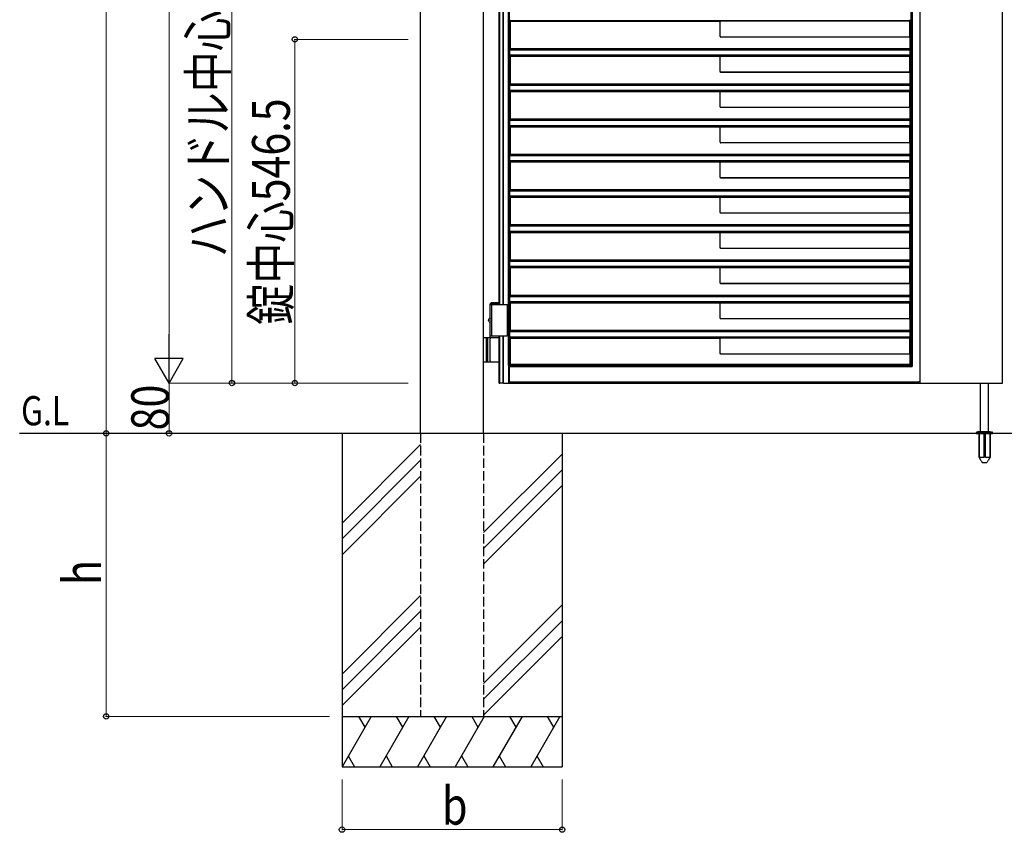
# Model space of a CAD drawing. Units: millimetres. Extents: x 0 to 8410, y 0 to 5940.
# Drawn here: x 2635 to 4200, y 2208 to 3500 of the extents above; entities that cross this region are included whole.
import ezdxf

# ---------------------------------------------------------------- set-up
doc = ezdxf.new("R2010")
doc.units = ezdxf.units.MM
doc.linetypes.add('YHIDDEN_1', pattern=[4, 3, -1])
for name, color, linetype, lineweight in [('USER1', 3, 'Continuous', 13), ('YKK_A1', 4, 'Continuous', 30), ('YKK_D', 6, 'Continuous', 13)]:
    doc.layers.add(name, color=color, linetype=linetype, lineweight=lineweight)
doc.styles.add('text-b', font='extslim2.shx', dxfattribs={"width": 0.8, "bigfont": 'extfont2.shx'})

msp = doc.modelspace()

# ---------------------------------------------------------------- linework, layer by layer
at = {"layer": 'YKK_A1', "ltscale": 0.1}
for p, q in [((3272, 2842.3), (3272, 4538.8)), ((3372, 2842.3), (3372, 4538.8)), ((3384.5, 3050.3), (3382.5, 3048.3)), ((3382.5, 3025.8), (3382.5, 3048.3)), ((3382.5, 3048.3), (3397, 3048.3)), ((3382.5, 3047.3), (3409.5, 3047.3)), ((3384.5, 3050.3), (3397, 3050.3)), ((3382.5, 2997.3), (3382.5, 3018.8)), ((3382.5, 2994.3), (3382.5, 3008.3)), ((3397, 2994.3), (3372, 2994.3)), ((3382.5, 2997.3), (3409.5, 2997.3)), ((3382.5, 2957.8), (3382.5, 2992.8)), ((3372, 2956.3), (3397, 2956.3)), ((4162, 2845.3), (4162, 2922.3)), ((4175, 2845.3), (4175, 2922.3)), ((4155.5, 2842.3), (4181.5, 2842.3)), ((4155.8, 2843.9), (4181.2, 2843.9)), ((4159.5, 2845.3), (4156.2, 2844.1)), ((4159.5, 2845.3), (4177.5, 2845.3))]:
    msp.add_line(p, q, dxfattribs=at)
at = {"layer": 'YKK_A1'}
for p, q in [((3411.6, 2951), (3411.6, 4506.3)), ((3413.2, 2951.1), (3413.2, 4506.3)), ((3397, 3047.3), (3397, 4307.3)), ((3398.1, 3047.3), (3398.1, 4307.3)), ((3403, 3047.3), (3403, 4307.3)), ((3403.7, 3047.3), (3403.7, 4307.3)), ((4051.4, 4180.8), (4051.4, 2950.8)), ((4053.5, 4178.7), (4053.5, 2948.7)), ((4066.3, 2922.3), (4066.3, 4166.5)), ((4197, 2922.3), (4197, 4166.5)), ((3414.1, 3498), (3414.1, 3498.6)), ((3414.1, 3498), (3415, 3497.3)), ((4050.4, 3498), (3414.1, 3498)), ((3415, 3454.3), (3415, 3497.3)), ((3748, 3497.3), (3415, 3497.3)), ((3748, 3497.3), (3748.2, 3497.5)), ((3748, 3473.5), (3748, 3497.3)), ((4050, 3497.5), (3748.2, 3497.5)), ((3748.2, 3473.8), (3748.2, 3497.5)), ((4050.4, 3498), (4050, 3497.5)), ((4050, 3472.5), (4050, 3497.5)), ((4050.4, 3498), (4050.4, 3498.6)), ((3748.2, 3473.2), (3748.9, 3472.5)), ((3749.1, 3472.7), (3748.4, 3473.4)), ((4049.8, 3472.3), (3749.2, 3472.3)), ((4050, 3472.5), (3749.5, 3472.5)), ((4050, 3472.5), (4049.8, 3472.3)), ((4049.8, 3472.3), (4049.8, 3454.3)), ((3413.9, 3444.1), (3413.9, 3451.6)), ((3413.9, 3451.6), (3413.9, 3451.6)), ((4050.6, 3451.6), (3413.9, 3451.6)), ((3413.9, 3444.1), (3413.9, 3444.1)), ((3413.9, 3444.1), (4050.6, 3444.1)), ((3415, 3454.3), (3414.1, 3453.7)), ((3414.1, 3453.1), (3414.1, 3453.7)), ((3414.1, 3453.7), (4050.4, 3453.7)), ((3415, 3454.3), (4049.8, 3454.3)), ((4049.8, 3454.3), (4050.4, 3453.7)), ((4050.4, 3453.1), (4050.4, 3453.7)), ((4050.6, 3451.6), (4050.6, 3451.6)), ((4050.6, 3444.1), (4050.6, 3451.6)), ((4050.6, 3444.1), (4050.6, 3444.1)), ((3414.1, 3442), (3414.1, 3442.6)), ((3414.1, 3442), (3415, 3441.3)), ((4050.4, 3442), (3414.1, 3442)), ((3415, 3398.3), (3415, 3441.3)), ((3748, 3441.3), (3415, 3441.3)), ((3748, 3441.3), (3748.2, 3441.5)), ((3748, 3417.5), (3748, 3441.3)), ((4050, 3441.5), (3748.2, 3441.5)), ((3748.2, 3417.8), (3748.2, 3441.5)), ((4050.4, 3442), (4050, 3441.5)), ((4050, 3416.5), (4050, 3441.5)), ((4050.4, 3442), (4050.4, 3442.6)), ((3748.2, 3417.2), (3748.9, 3416.5)), ((3749.1, 3416.7), (3748.4, 3417.4)), ((4049.8, 3416.3), (3749.2, 3416.3)), ((4050, 3416.5), (3749.5, 3416.5)), ((4050, 3416.5), (4049.8, 3416.3)), ((4049.8, 3416.3), (4049.8, 3398.3)), ((3415, 3398.3), (3414.1, 3397.7)), ((3414.1, 3397.1), (3414.1, 3397.7)), ((3414.1, 3397.7), (4050.4, 3397.7)), ((3415, 3398.3), (4049.8, 3398.3)), ((4049.8, 3398.3), (4050.4, 3397.7)), ((4050.4, 3397.1), (4050.4, 3397.7)), ((3413.9, 3388.1), (3413.9, 3395.6)), ((3413.9, 3395.6), (3413.9, 3395.6)), ((4050.6, 3395.6), (3413.9, 3395.6)), ((3413.9, 3388.1), (3413.9, 3388.1)), ((3413.9, 3388.1), (4050.6, 3388.1)), ((3414.1, 3386), (3414.1, 3386.6)), ((3414.1, 3386), (3415, 3385.3)), ((4050.4, 3386), (3414.1, 3386)), ((3415, 3342.3), (3415, 3385.3)), ((3748, 3385.3), (3415, 3385.3)), ((3748, 3385.3), (3748.2, 3385.5)), ((3748, 3361.5), (3748, 3385.3)), ((4050, 3385.5), (3748.2, 3385.5)), ((3748.2, 3361.8), (3748.2, 3385.5)), ((4050.4, 3386), (4050, 3385.5)), ((4050, 3360.5), (4050, 3385.5)), ((4050.4, 3386), (4050.4, 3386.6)), ((4050.6, 3395.6), (4050.6, 3395.6)), ((4050.6, 3388.1), (4050.6, 3395.6)), ((4050.6, 3388.1), (4050.6, 3388.1)), ((3748.9, 3360.5), (3748.2, 3361.2)), ((3749.1, 3360.7), (3748.4, 3361.4)), ((4049.8, 3360.3), (3749.2, 3360.3)), ((4050, 3360.5), (3749.5, 3360.5)), ((4050, 3360.5), (4049.8, 3360.3)), ((4049.8, 3360.3), (4049.8, 3342.3)), ((3413.9, 3332.1), (3413.9, 3339.6)), ((3413.9, 3339.6), (3413.9, 3339.6)), ((4050.6, 3339.6), (3413.9, 3339.6)), ((3415, 3342.3), (3414.1, 3341.7)), ((3414.1, 3341.1), (3414.1, 3341.7)), ((3414.1, 3341.7), (4050.4, 3341.7)), ((3415, 3342.3), (4049.8, 3342.3)), ((4049.8, 3342.3), (4050.4, 3341.7)), ((4050.4, 3341.1), (4050.4, 3341.7)), ((4050.6, 3339.6), (4050.6, 3339.6)), ((4050.6, 3332.1), (4050.6, 3339.6)), ((3413.9, 3332.1), (3413.9, 3332.1)), ((3413.9, 3332.1), (4050.6, 3332.1)), ((3414.1, 3330), (3414.1, 3330.6)), ((3414.1, 3330), (3415, 3329.3)), ((4050.4, 3330), (3414.1, 3330)), ((3415, 3286.3), (3415, 3329.3)), ((3748, 3329.3), (3415, 3329.3)), ((3748.2, 3329.5), (3748, 3329.3)), ((3748, 3305.3), (3748, 3329.3)), ((3748.2, 3329.5), (4050, 3329.5)), ((3748.2, 3305.6), (3748.2, 3329.5)), ((4050.4, 3330), (4050, 3329.5)), ((4050, 3304.5), (4050, 3329.5)), ((4050.4, 3330), (4050.4, 3330.6)), ((4050.6, 3332.1), (4050.6, 3332.1)), ((3748.2, 3305.6), (3748, 3305.3)), ((3748, 3305.3), (3748, 3305.3)), ((3748, 3305.3), (3749, 3304.3)), ((3749.2, 3304.5), (3748.2, 3305.6)), ((3749, 3304.3), (3749.2, 3304.5)), ((3749, 3304.3), (3749, 3304.3)), ((4049.8, 3304.3), (3749, 3304.3)), ((4050, 3304.5), (3749.2, 3304.5)), ((4050, 3304.5), (4049.8, 3304.3)), ((4049.8, 3304.3), (4049.8, 3286.3)), ((3413.9, 3276.1), (3413.9, 3283.6)), ((3413.9, 3283.6), (3413.9, 3283.6)), ((4050.6, 3283.6), (3413.9, 3283.6)), ((3413.9, 3276.1), (3413.9, 3276.1)), ((3413.9, 3276.1), (4050.6, 3276.1)), ((3415, 3286.3), (3414.1, 3285.7)), ((3414.1, 3285.1), (3414.1, 3285.7)), ((3414.1, 3285.7), (4050.4, 3285.7)), ((3414.1, 3274), (3414.1, 3274.6)), ((3414.1, 3274), (3415, 3273.3)), ((4050.4, 3274), (3414.1, 3274)), ((3415, 3286.3), (4049.8, 3286.3)), ((3415, 3230.3), (3415, 3273.3)), ((3748, 3273.3), (3415, 3273.3)), ((3748, 3273.3), (3748.2, 3273.5)), ((3748, 3249.5), (3748, 3273.3)), ((4050, 3273.5), (3748.2, 3273.5)), ((3748.2, 3249.8), (3748.2, 3273.5)), ((4049.8, 3286.3), (4050.4, 3285.7)), ((4050.4, 3274), (4050, 3273.5)), ((4050, 3248.5), (4050, 3273.5)), ((4050.4, 3285.1), (4050.4, 3285.7)), ((4050.4, 3274), (4050.4, 3274.6)), ((4050.6, 3283.6), (4050.6, 3283.6)), ((4050.6, 3276.1), (4050.6, 3283.6)), ((4050.6, 3276.1), (4050.6, 3276.1)), ((3748.9, 3248.5), (3748.2, 3249.2)), ((3749.1, 3248.7), (3748.4, 3249.4)), ((4049.8, 3248.3), (3749.2, 3248.3)), ((4050, 3248.5), (3749.5, 3248.5)), ((4050, 3248.5), (4049.8, 3248.3)), ((4049.8, 3248.3), (4049.8, 3230.3)), ((3413.9, 3220.1), (3413.9, 3227.6)), ((3413.9, 3227.6), (3413.9, 3227.6)), ((4050.6, 3227.6), (3413.9, 3227.6)), ((3415, 3230.3), (3414.1, 3229.7)), ((3414.1, 3229.1), (3414.1, 3229.7)), ((3414.1, 3229.7), (4050.4, 3229.7)), ((3415, 3230.3), (4049.8, 3230.3)), ((4049.8, 3230.3), (4050.4, 3229.7)), ((4050.4, 3229.1), (4050.4, 3229.7)), ((4050.6, 3227.6), (4050.6, 3227.6)), ((4050.6, 3220.1), (4050.6, 3227.6)), ((3413.9, 3220.1), (3413.9, 3220.1)), ((3413.9, 3220.1), (4050.6, 3220.1)), ((3414.1, 3218), (3414.1, 3218.6)), ((3414.1, 3218), (3415, 3217.3)), ((4050.4, 3218), (3414.1, 3218)), ((3415, 3174.3), (3415, 3217.3)), ((3748, 3217.3), (3415, 3217.3)), ((3748, 3217.3), (3748.2, 3217.5)), ((3748, 3193.5), (3748, 3217.3)), ((4050, 3217.5), (3748.2, 3217.5)), ((3748.2, 3193.8), (3748.2, 3217.5)), ((4050.4, 3218), (4050, 3217.5)), ((4050, 3192.5), (4050, 3217.5)), ((4050.4, 3218), (4050.4, 3218.6)), ((4050.6, 3220.1), (4050.6, 3220.1)), ((3748.9, 3192.5), (3748.2, 3193.2)), ((3749.1, 3192.7), (3748.4, 3193.4)), ((4049.8, 3192.3), (3749.2, 3192.3)), ((4050, 3192.5), (3749.5, 3192.5)), ((4050, 3192.5), (4049.8, 3192.3)), ((4049.8, 3192.3), (4049.8, 3174.3)), ((3413.9, 3164.1), (3413.9, 3171.6)), ((3413.9, 3171.6), (3413.9, 3171.6)), ((4050.6, 3171.6), (3413.9, 3171.6)), ((3413.9, 3164.1), (3413.9, 3164.1)), ((3413.9, 3164.1), (4050.6, 3164.1)), ((3415, 3174.3), (3414.1, 3173.7)), ((3414.1, 3173.1), (3414.1, 3173.7)), ((3414.1, 3173.7), (4050.4, 3173.7)), ((3414.1, 3162), (3414.1, 3162.6)), ((3415, 3174.3), (4049.8, 3174.3)), ((4049.8, 3174.3), (4050.4, 3173.7)), ((4050.4, 3173.1), (4050.4, 3173.7)), ((4050.4, 3162), (4050.4, 3162.6)), ((4050.6, 3171.6), (4050.6, 3171.6)), ((4050.6, 3164.1), (4050.6, 3171.6)), ((4050.6, 3164.1), (4050.6, 3164.1)), ((3414.1, 3162), (3415, 3161.3)), ((4050.4, 3162), (3414.1, 3162)), ((3415, 3118.3), (3415, 3161.3)), ((3748, 3161.3), (3415, 3161.3)), ((3748.2, 3161.5), (3748, 3161.3)), ((3748, 3137.5), (3748, 3161.3)), ((3748.2, 3161.5), (4050, 3161.5)), ((3748.2, 3137.8), (3748.2, 3161.5)), ((4050.4, 3162), (4050, 3161.5)), ((4050, 3136.5), (4050, 3161.5)), ((3748.9, 3136.5), (3748.2, 3137.2)), ((3749.1, 3136.7), (3748.4, 3137.4)), ((4049.8, 3136.3), (3749.2, 3136.3)), ((4050, 3136.5), (3749.5, 3136.5)), ((4050, 3136.5), (4049.8, 3136.3)), ((4049.8, 3136.3), (4049.8, 3118.3)), ((3413.9, 3108.1), (3413.9, 3115.6)), ((3413.9, 3115.6), (3413.9, 3115.6)), ((4050.6, 3115.6), (3413.9, 3115.6)), ((3415, 3118.3), (3414.1, 3117.7)), ((3414.1, 3117.1), (3414.1, 3117.7)), ((3414.1, 3117.7), (4050.4, 3117.7)), ((3415, 3118.3), (4049.8, 3118.3)), ((4049.8, 3118.3), (4050.4, 3117.7)), ((4050.4, 3117.1), (4050.4, 3117.7)), ((4050.6, 3115.6), (4050.6, 3115.6)), ((4050.6, 3108.1), (4050.6, 3115.6)), ((3413.9, 3108.1), (3413.9, 3108.1)), ((3413.9, 3108.1), (4050.6, 3108.1)), ((3414.1, 3106), (3414.1, 3106.6)), ((3414.1, 3106), (3415, 3105.3)), ((4050.4, 3106), (3414.1, 3106)), ((3415, 3062.3), (3415, 3105.3)), ((3748, 3105.3), (3415, 3105.3)), ((3748, 3105.3), (3748.2, 3105.5)), ((3748, 3081.5), (3748, 3105.3)), ((4050, 3105.5), (3748.2, 3105.5)), ((3748.2, 3081.8), (3748.2, 3105.5)), ((4050.4, 3106), (4050, 3105.5)), ((4050, 3080.5), (4050, 3105.5)), ((4050.4, 3106), (4050.4, 3106.6)), ((4050.6, 3108.1), (4050.6, 3108.1)), ((3748.2, 3081.2), (3748.9, 3080.5)), ((3749.1, 3080.7), (3748.4, 3081.4)), ((4049.8, 3080.3), (3749.2, 3080.3)), ((4050, 3080.5), (3749.5, 3080.5)), ((4050, 3080.5), (4049.8, 3080.3)), ((4049.8, 3080.3), (4049.8, 3062.3)), ((3413.9, 3052.1), (3413.9, 3059.6)), ((3413.9, 3059.6), (3413.9, 3059.6)), ((4050.6, 3059.6), (3413.9, 3059.6)), ((3415, 3062.3), (3414.1, 3061.7)), ((3414.1, 3061.1), (3414.1, 3061.7)), ((3414.1, 3061.7), (4050.4, 3061.7)), ((3415, 3062.3), (4049.8, 3062.3)), ((4049.8, 3062.3), (4050.4, 3061.7)), ((4050.4, 3061.1), (4050.4, 3061.7)), ((4050.6, 3059.6), (4050.6, 3059.6)), ((4050.6, 3052.1), (4050.6, 3059.6)), ((3384.5, 3047.3), (3384.5, 2997.3)), ((3409.5, 3047.3), (3409.5, 2997.3)), ((3413.9, 3052.1), (3413.9, 3052.1)), ((3413.9, 3052.1), (4050.6, 3052.1)), ((3414.1, 3050), (3414.1, 3050.6)), ((3414.1, 3050), (3415, 3049.3)), ((4050.4, 3050), (3414.1, 3050)), ((3415, 3006.3), (3415, 3049.3)), ((3748, 3049.3), (3415, 3049.3)), ((3748, 3049.3), (3748.2, 3049.5)), ((3748, 3025.5), (3748, 3049.3)), ((4050, 3049.5), (3748.2, 3049.5)), ((3748.2, 3025.8), (3748.2, 3049.5)), ((4050.4, 3050), (4050, 3049.5)), ((4050, 3024.5), (4050, 3049.5)), ((4050.4, 3050), (4050.4, 3050.6)), ((4050.6, 3052.1), (4050.6, 3052.1)), ((3381.2, 3022.7), (3380.1, 3022.7)), ((3380.1, 3022.7), (3380.1, 3022.7)), ((3381.2, 3022), (3380.1, 3022)), ((3380.1, 3022), (3380.1, 3022)), ((3382.9, 3025.8), (3382.6, 3025.8)), ((3748.2, 3025.2), (3748.9, 3024.5)), ((3749.1, 3024.7), (3748.4, 3025.4)), ((4049.8, 3024.3), (3749.2, 3024.3)), ((4050, 3024.5), (3749.5, 3024.5)), ((4050, 3024.5), (4049.8, 3024.3)), ((4049.8, 3024.3), (4049.8, 3006.3)), ((3382.9, 3018.8), (3382.6, 3018.8)), ((3415, 3006.3), (3414.1, 3005.7)), ((3414.1, 3005.1), (3414.1, 3005.7)), ((3414.1, 3005.7), (4050.4, 3005.7)), ((3415, 3006.3), (4049.8, 3006.3)), ((4049.8, 3006.3), (4050.4, 3005.7)), ((4050.4, 3005.1), (4050.4, 3005.7)), ((3376, 2994.3), (3376, 2956.3)), ((3378.5, 2994.3), (3378.5, 2956.3)), ((3397, 2922.3), (3397, 2997.3)), ((3398.1, 2922.3), (3398.1, 2997.3)), ((3403, 2922.3), (3403, 2997.3)), ((3403.7, 2922.3), (3403.7, 2997.3)), ((3413.9, 2996.1), (3413.9, 3003.6)), ((3413.9, 3003.6), (3413.9, 3003.6)), ((4050.6, 3003.6), (3413.9, 3003.6)), ((3413.9, 2996.1), (3413.9, 2996.1)), ((3413.9, 2996.1), (4050.6, 2996.1)), ((3414.1, 2994), (3414.1, 2994.6)), ((3414.1, 2994), (3415, 2993.3)), ((4050.4, 2994), (3414.1, 2994)), ((3415, 2952.3), (3415, 2993.3)), ((3748, 2993.3), (3415, 2993.3)), ((3748, 2993.3), (3748.2, 2993.5)), ((3748, 2969.5), (3748, 2993.3)), ((4050, 2993.5), (3748.2, 2993.5)), ((3748.2, 2969.8), (3748.2, 2993.5)), ((4050.4, 2994), (4050, 2993.5)), ((4050, 2968.5), (4050, 2993.5)), ((4050.4, 2994), (4050.4, 2994.6)), ((4050.6, 3003.6), (4050.6, 3003.6)), ((4050.6, 2996.1), (4050.6, 3003.6)), ((4050.6, 2996.1), (4050.6, 2996.1)), ((3748.9, 2968.5), (3748.2, 2969.2)), ((3749.1, 2968.7), (3748.4, 2969.4)), ((4049.8, 2968.3), (3749.2, 2968.3)), ((4050, 2968.5), (3749.5, 2968.5)), ((4050, 2968.5), (4049.8, 2968.3)), ((4049.8, 2968.3), (4049.8, 2952.3)), ((3411.6, 2951), (3411.6, 2951)), ((3412.3, 2951), (3411.6, 2951)), ((3412.5, 2950.8), (3412.3, 2951)), ((3412.3, 2922.3), (3412.3, 2951)), ((3412.5, 2950.8), (3412.5, 2950.2)), ((3412.5, 2950.8), (4051.4, 2950.8)), ((3412.7, 2948.7), (4053.5, 2948.7)), ((3412.7, 2948.7), (3412.7, 2924.3)), ((3412.7, 2948.7), (3412.7, 2948.7)), ((3413.1, 2951.1), (3413.2, 2951.1)), ((3413.2, 2951.1), (3415, 2952.3)), ((3415, 2952.3), (4049.8, 2952.3)), ((4049.8, 2952.3), (4051.4, 2950.8)), ((4052, 2950.2), (4053.5, 2948.7)), ((4053.5, 2948.7), (4053.5, 2948.7)), ((3397, 2922.3), (3398.1, 2922.3)), ((3403, 2922.3), (3398.1, 2922.3)), ((3403.7, 2922.3), (3403, 2922.3)), ((3403.7, 2922.3), (3412.3, 2922.3)), ((3412.3, 2922.3), (3412.5, 2922.3)), ((3412.5, 2922.3), (3412.5, 2922.8)), ((3412.5, 2922.3), (4066, 2922.3)), ((3412.7, 2924.3), (3412.7, 2924.3)), ((3412.7, 2924.3), (4064.3, 2924.3)), ((4066, 2922.8), (4066, 2922.3)), ((4066.3, 2922.3), (4066, 2922.3)), ((4066.3, 2924.5), (4066.1, 2924.3)), ((4066.3, 2922.3), (4197, 2922.3)), ((5578, 2842.3), (2634.5, 2842.3)), ((3147, 2842.3), (3147, 2312.3)), ((3497, 2842.3), (3497, 2312.3)), ((3272, 2824.5), (3147, 2699.5)), ((3497, 2809.5), (3372, 2684.5)), ((3272, 2799.5), (3147, 2674.5)), ((3272, 2774.5), (3147, 2649.5)), ((3497, 2784.5), (3372, 2659.5)), ((3497, 2759.5), (3372, 2634.5)), ((3272, 2584.5), (3147, 2459.5)), ((3497, 2569.5), (3372, 2444.5)), ((3272, 2559.5), (3147, 2434.5)), ((3497, 2544.5), (3372, 2419.5)), ((3272, 2534.5), (3147, 2409.5)), ((3497, 2519.5), (3372, 2394.5)), ((3147, 2392.3), (3497, 2392.3)), ((3193.2, 2392.3), (3147, 2312.3)), ((3173.2, 2392.3), (3183.2, 2375)), ((3253.2, 2392.3), (3207, 2312.3)), ((3233.2, 2392.3), (3243.2, 2375)), ((3313.2, 2392.3), (3267, 2312.3)), ((3293.2, 2392.3), (3303.2, 2375)), ((3373.2, 2392.3), (3327, 2312.3)), ((3353.2, 2392.3), (3363.2, 2375)), ((3433.2, 2392.3), (3387, 2312.3)), ((3413.2, 2392.3), (3423.2, 2375)), ((3493.2, 2392.3), (3447, 2312.3)), ((3473.2, 2392.3), (3483.2, 2375)), ((3157, 2329.7), (3167, 2312.3)), ((3217, 2329.7), (3227, 2312.3)), ((3277, 2329.7), (3287, 2312.3)), ((3337, 2329.7), (3347, 2312.3)), ((3397, 2329.7), (3407, 2312.3)), ((3457, 2329.7), (3467, 2312.3)), ((3147, 2312.3), (3497, 2312.3))]:
    msp.add_line(p, q, dxfattribs=at)
at = {"layer": 'YKK_A1', "linetype": 'YHIDDEN_1', "ltscale": 5}
for p, q in [((3272, 2842.3), (3272, 2392.3)), ((3372, 2842.3), (3372, 2392.3)), ((3272, 2392.3), (3372, 2392.3))]:
    msp.add_line(p, q, dxfattribs=at)
at = {"layer": 'YKK_A1', "linetype": 'YHIDDEN_1', "ltscale": 0.1}
for p, q in [((4155.5, 2843.2), (4155.5, 2842.3)), ((4159.3, 2842.3), (4159.3, 2805.3)), ((4159.8, 2842.3), (4159.8, 2804.3)), ((4167.5, 2842.3), (4167.5, 2804.3)), ((4169.5, 2842.3), (4169.5, 2804.3)), ((4177.2, 2842.3), (4177.2, 2804.3)), ((4177.5, 2845.3), (4180.9, 2844.1)), ((4177.8, 2842.3), (4177.8, 2805.3)), ((4181.5, 2843.2), (4181.5, 2842.3)), ((4159.3, 2805.3), (4164.2, 2796.8)), ((4159.8, 2804.3), (4167.5, 2804.3)), ((4167.5, 2805.3), (4169.5, 2805.3)), ((4169.5, 2804.3), (4177.2, 2804.3)), ((4177.8, 2805.3), (4172.9, 2796.8)), ((4165, 2796.3), (4172, 2796.3))]:
    msp.add_line(p, q, dxfattribs=at)
at = {"layer": 'YKK_A1'}
for centre, radius, start, end in [((3380.1, 3022.9), 0.2, 270, 353.7307), ((3380.1, 3021.8), 0.2, 6.2693, 90), ((3380.8, 3023), 0.3, 171.7266, 270), ((3380.8, 3021.7), 0.3, 90, 188.2734)]:
    msp.add_arc(centre, radius, start, end, dxfattribs=at)
at = {"layer": 'YKK_A1', "ltscale": 0.1}
for centre, start, end in [((3384, 2992.8), 90, 180), ((3384, 2957.8), 180, 270)]:
    msp.add_arc(centre, 1.5, start, end, dxfattribs=at)
at = {"layer": 'YKK_A1', "linetype": 'YHIDDEN_1', "ltscale": 0.1}
for centre, start, end in [((4156.5, 2843.2), 110, 180), ((4180.5, 2843.2), 0, 70), ((4165, 2797.3), 210, 270), ((4172, 2797.3), 270, 330)]:
    msp.add_arc(centre, 1, start, end, dxfattribs=at)
at = {"layer": 'YKK_A1', "extrusion": (0, 0, -1)}
for centre, major_axis, ratio, start_param, end_param in [((3413.9, 3498.6), (0, 1.5), 0.127273, 0.087266, 1.570796), ((4050.6, 3498.6), (0, 1.5), 0.087489, 4.712389, 6.195919), ((3748.3, 3473.3), (-0.131, 0.557), 0.384567, 5.249005, 5.259871), ((3748.7, 3473.8), (0.356, 0.356), 0.992433, 3.145391, 3.923193), ((3748.3, 3473.4), (-0.353, 0.354), 0.50381, 4.707299, 4.722649), ((3749.1, 3472.6), (-0.354, 0.353), 0.50381, 4.702129, 4.717479), ((3749.5, 3473), (-0.356, -0.356), 0.992433, 5.501585, 6.286983), ((3749, 3472.6), (-0.557, 0.131), 0.384567, 4.164907, 4.175773), ((3413.9, 3453.1), (0, 1.5), 0.127273, 1.570796, 3.054326), ((3413.9, 3442.6), (0, 1.5), 0.127273, 0.087266, 1.570796), ((4050.6, 3453.1), (0, 1.5), 0.087489, 3.228859, 4.712389), ((4050.6, 3442.6), (0, 1.5), 0.087489, 4.712389, 6.195919), ((3748.3, 3417.3), (-0.131, 0.557), 0.384567, 5.249005, 5.259871), ((3748.7, 3417.8), (0.356, 0.356), 0.992433, 3.145391, 3.923193), ((3748.3, 3417.4), (-0.353, 0.354), 0.50381, 4.707299, 4.722649), ((3749.1, 3416.6), (-0.354, 0.353), 0.50381, 4.702129, 4.717479), ((3749.5, 3417), (-0.356, -0.356), 0.992433, 5.501585, 6.286983), ((3749, 3416.6), (-0.557, 0.131), 0.384567, 4.164907, 4.175773), ((3413.9, 3397.1), (0, 1.5), 0.127273, 1.570796, 3.054326), ((4050.6, 3397.1), (0, 1.5), 0.087489, 3.228859, 4.712389), ((3413.9, 3386.6), (0, 1.5), 0.127273, 0.087266, 1.570796), ((4050.6, 3386.6), (0, 1.5), 0.087489, 4.712389, 6.195919), ((3748.3, 3361.3), (-0.131, 0.557), 0.384567, 5.249005, 5.259871), ((3748.7, 3361.8), (0.356, 0.356), 0.992433, 3.145391, 3.923193), ((3748.3, 3361.4), (-0.353, 0.354), 0.50381, 4.707299, 4.722649), ((3749.1, 3360.6), (-0.354, 0.353), 0.50381, 4.702129, 4.717479), ((3749.5, 3361), (-0.356, -0.356), 0.992433, 5.501585, 6.286983), ((3749, 3360.6), (-0.557, 0.131), 0.384567, 4.164907, 4.175773), ((3413.9, 3341.1), (0, 1.5), 0.127273, 1.570796, 3.054326), ((4050.6, 3341.1), (0, 1.5), 0.087489, 3.228859, 4.712389), ((3413.9, 3330.6), (0, 1.5), 0.127273, 0.087266, 1.570796), ((4050.6, 3330.6), (0, 1.5), 0.087489, 4.712389, 6.195919), ((3413.9, 3285.1), (0, 1.5), 0.127273, 1.570796, 3.054326), ((3413.9, 3274.6), (0, 1.5), 0.127273, 0.087266, 1.570796), ((4050.6, 3285.1), (0, 1.5), 0.087489, 3.228859, 4.712389), ((4050.6, 3274.6), (0, 1.5), 0.087489, 4.712389, 6.195919), ((3748.3, 3249.3), (-0.131, 0.557), 0.384567, 5.249005, 5.259871), ((3748.7, 3249.8), (0.356, 0.356), 0.992433, 3.145391, 3.923193), ((3748.3, 3249.4), (-0.353, 0.354), 0.50381, 4.707299, 4.722649), ((3749.1, 3248.6), (-0.354, 0.353), 0.50381, 4.702129, 4.717479), ((3749.5, 3249), (-0.356, -0.356), 0.992433, 5.501585, 6.286983), ((3749, 3248.6), (-0.557, 0.131), 0.384567, 4.164907, 4.175773), ((3413.9, 3229.1), (0, 1.5), 0.127273, 1.570796, 3.054326), ((4050.6, 3229.1), (0, 1.5), 0.087489, 3.228859, 4.712389), ((3413.9, 3218.6), (0, 1.5), 0.127273, 0.087266, 1.570796), ((4050.6, 3218.6), (0, 1.5), 0.087489, 4.712389, 6.195919), ((3748.7, 3193.8), (0.356, 0.356), 0.992433, 3.145391, 3.923193), ((3748.3, 3193.3), (-0.131, 0.557), 0.384567, 5.249005, 5.259871), ((3748.3, 3193.4), (-0.353, 0.354), 0.50381, 4.707299, 4.722649), ((3749.1, 3192.6), (-0.354, 0.353), 0.50381, 4.702129, 4.717479), ((3749.5, 3193), (-0.356, -0.356), 0.992433, 5.501585, 6.286983), ((3749, 3192.6), (-0.557, 0.131), 0.384567, 4.164907, 4.175773), ((3413.9, 3173.1), (0, 1.5), 0.127273, 1.570796, 3.054326), ((3413.9, 3162.6), (0, 1.5), 0.127273, 0.087266, 1.570796), ((4050.6, 3173.1), (0, 1.5), 0.087489, 3.228859, 4.712389), ((4050.6, 3162.6), (0, 1.5), 0.087489, 4.712389, 6.195919), ((3748.3, 3137.3), (-0.131, 0.557), 0.384567, 5.249005, 5.259871), ((3748.7, 3137.8), (0.356, 0.356), 0.992433, 3.145391, 3.923193), ((3748.3, 3137.4), (-0.353, 0.354), 0.50381, 4.707299, 4.722649), ((3749.1, 3136.6), (-0.354, 0.353), 0.50381, 4.702129, 4.717479), ((3749.5, 3137), (-0.356, -0.356), 0.992433, 5.501585, 6.286983), ((3749, 3136.6), (-0.557, 0.131), 0.384567, 4.164907, 4.175773), ((3413.9, 3117.1), (0, 1.5), 0.127273, 1.570796, 3.054326), ((4050.6, 3117.1), (0, 1.5), 0.087489, 3.228859, 4.712389), ((3413.9, 3106.6), (0, 1.5), 0.127273, 0.087266, 1.570796), ((4050.6, 3106.6), (0, 1.5), 0.087489, 4.712389, 6.195919), ((3748.3, 3081.3), (-0.131, 0.557), 0.384567, 5.249005, 5.259871), ((3748.7, 3081.8), (0.356, 0.356), 0.992433, 3.145391, 3.923193), ((3748.3, 3081.4), (-0.353, 0.354), 0.50381, 4.707299, 4.722649), ((3749.1, 3080.6), (-0.354, 0.353), 0.50381, 4.702129, 4.717479), ((3749.5, 3081), (-0.356, -0.356), 0.992433, 5.501585, 6.286983), ((3749, 3080.6), (-0.557, 0.131), 0.384567, 4.164907, 4.175773), ((3413.9, 3061.1), (0, 1.5), 0.127273, 1.570796, 3.054326), ((4050.6, 3061.1), (0, 1.5), 0.087489, 3.228859, 4.712389), ((3413.9, 3050.6), (0, 1.5), 0.127273, 0.087266, 1.570796), ((4050.6, 3050.6), (0, 1.5), 0.087489, 4.712389, 6.195919), ((3382.6, 3022.3), (0, 3.5), 0.719672, 3.141593, 6.283185), ((3382.8, 3022.3), (0, 3.5), 0.719672, 4.86387, 5.150045), ((3382.8, 3022.3), (0, 3.5), 0.719672, 4.274733, 4.560908), ((3380.4, 3022.3), (0, -1.51), 0.518824, 9.613288, 9.816958), ((3383, 3022.3), (0, 3.5), 0.719672, 4.911755, 5.122492), ((3383, 3022.3), (0, 3.5), 0.719672, 4.302286, 4.513023), ((3380.3, 3022.3), (0, -3.5), 0.256692, 4.612222, 4.812556), ((3382.9, 3022.3), (0, -3.5), 0.256692, 3.141593, 6.283185), ((3748.3, 3025.3), (-0.131, 0.557), 0.384567, 5.249005, 5.259871), ((3748.7, 3025.8), (0.356, 0.356), 0.992433, 3.145391, 3.923193), ((3748.3, 3025.4), (-0.353, 0.354), 0.50381, 4.707299, 4.722649), ((3749.1, 3024.6), (-0.354, 0.353), 0.50381, 4.702129, 4.717479), ((3749.5, 3025), (-0.356, -0.356), 0.992433, 5.501585, 6.286983), ((3749, 3024.6), (-0.557, 0.131), 0.384567, 4.164907, 4.175773), ((3380.4, 3022.3), (0, -1.51), 0.518824, 5.891005, 6.094675), ((3413.9, 3005.1), (0, 1.5), 0.127273, 1.570796, 3.054326), ((3413.9, 2994.6), (0, 1.5), 0.127273, 0.087266, 1.570796), ((4050.6, 3005.1), (0, 1.5), 0.087489, 3.228859, 4.712389), ((4050.6, 2994.6), (0, 1.5), 0.087489, 4.712389, 6.195919), ((3748.3, 2969.3), (-0.131, 0.557), 0.384567, 5.249005, 5.259871), ((3748.7, 2969.8), (0.356, 0.356), 0.992433, 3.145391, 3.923193), ((3748.3, 2969.4), (-0.353, 0.354), 0.50381, 4.707299, 4.722649), ((3749.1, 2968.6), (-0.354, 0.353), 0.50381, 4.702129, 4.717479), ((3749.5, 2969), (-0.356, -0.356), 0.992433, 5.501585, 6.286983), ((3749, 2968.6), (-0.557, 0.131), 0.384567, 4.164907, 4.175773), ((3413.1, 2951), (-1.5, 0), 0.087489, 0.126592, 1.570796), ((3412.7, 2950.2), (0, 1.5), 0.127273, 3.228859, 4.712389), ((3412.7, 2922.8), (0, 1.5), 0.127273, 4.712389, 6.195919), ((4064.3, 2924.5), (-2, 0), 0.087489, 3.228859, 4.712389), ((4066.2, 2922.8), (0, 1.5), 0.087489, 4.712389, 6.195919)]:
    msp.add_ellipse(centre, major_axis=major_axis, ratio=ratio, start_param=start_param, end_param=end_param, dxfattribs=at)
at = {"layer": 'YKK_A1'}
for points in [[(3748, 3473.5), (3748, 3473.4), (3748.1, 3473.3), (3748.2, 3473.2)], [(3749.2, 3472.3), (3749.1, 3472.3), (3749, 3472.4), (3748.9, 3472.5)], [(3748, 3417.5), (3748, 3417.4), (3748.1, 3417.3), (3748.2, 3417.2)], [(3749.2, 3416.3), (3749.1, 3416.3), (3749, 3416.4), (3748.9, 3416.5)], [(3748, 3361.5), (3748, 3361.4), (3748.1, 3361.3), (3748.2, 3361.2)], [(3749.2, 3360.3), (3749.1, 3360.3), (3749, 3360.4), (3748.9, 3360.5)], [(3748, 3249.5), (3748, 3249.4), (3748.1, 3249.3), (3748.2, 3249.2)], [(3749.2, 3248.3), (3749.1, 3248.3), (3749, 3248.4), (3748.9, 3248.5)], [(3748, 3193.5), (3748, 3193.4), (3748.1, 3193.3), (3748.2, 3193.2)], [(3749.2, 3192.3), (3749.1, 3192.3), (3749, 3192.4), (3748.9, 3192.5)], [(3748, 3137.5), (3748, 3137.4), (3748.1, 3137.3), (3748.2, 3137.2)], [(3749.2, 3136.3), (3749.1, 3136.3), (3749, 3136.4), (3748.9, 3136.5)], [(3748, 3081.5), (3748, 3081.4), (3748.1, 3081.3), (3748.2, 3081.2)], [(3749.2, 3080.3), (3749.1, 3080.3), (3749, 3080.4), (3748.9, 3080.5)], [(3748, 3025.5), (3748, 3025.4), (3748.1, 3025.3), (3748.2, 3025.2)], [(3749.2, 3024.3), (3749.1, 3024.3), (3749, 3024.4), (3748.9, 3024.5)], [(3748, 2969.5), (3748, 2969.4), (3748.1, 2969.3), (3748.2, 2969.2)], [(3749.2, 2968.3), (3749.1, 2968.3), (3749, 2968.4), (3748.9, 2968.5)]]:
    msp.add_open_spline(points, degree=3, dxfattribs=at)
at = {"layer": 'YKK_D'}
for p, q in [((2772, 4542.3), (2772, 2842.3)), ((2872, 4477.3), (2872, 2967.3)), ((2972, 3777.3), (2972, 2922.3)), ((3252, 3468.8), (3071, 3468.8)), ((3072, 3468.8), (3072, 2922.3)), ((3252, 2922.3), (2871, 2922.3)), ((3252, 2922.3), (2871, 2922.3)), ((2872, 2922.3), (2872, 2842.3)), ((3252, 2922.3), (2971, 2922.3)), ((3252, 2922.3), (3071, 2922.3)), ((3127, 2842.3), (2771, 2842.3)), ((3127, 2842.3), (2771, 2842.3)), ((2772, 2392.3), (2772, 2842.3)), ((3127, 2842.3), (2871, 2842.3)), ((3127, 2392.3), (2771, 2392.3)), ((3147, 2292.3), (3147, 2211.3)), ((3497, 2292.3), (3497, 2211.3)), ((3147, 2212.3), (3497, 2212.3))]:
    msp.add_line(p, q, dxfattribs=at)
at = {"layer": 'YKK_D', "lineweight": -2}
for p, q in [((2872, 2922.3), (2872, 3000.3)), ((2872, 2922.3), (2849.5, 2961.3)), ((2894.5, 2961.3), (2849.5, 2961.3)), ((2872, 2922.3), (2894.5, 2961.3))]:
    msp.add_line(p, q, dxfattribs=at)
at = {"layer": 'YKK_D', "linetype": 'ByBlock', "lineweight": -2}
for centre in [(3072, 3468.8), (2972, 2922.3), (3072, 2922.3), (2772, 2842.3), (2772, 2842.3), (2872, 2842.3), (2772, 2392.3), (3147, 2212.3), (3497, 2212.3)]:
    msp.add_circle(centre, 4.25, dxfattribs=at)

# ---------------------------------------------------------------- texts
at = {"layer": 'USER1', "style": 'text-b', "width": 0.8}
msp.add_text('G.L', height=46.36, dxfattribs=at).set_placement((2636.8, 2855.2))
at = {"layer": 'YKK_D', "style": 'text-b', "width": 0.8}
for s, p in [('ハンドル中心855', (2964, 3122.6)), ('錠中心546.5', (3064, 3014.8)), ('80', (2872, 2847.1)), ('h', (2764, 2601.3))]:
    msp.add_text(s, height=60, rotation=90, dxfattribs=at).set_placement(p)
msp.add_text('b', height=60, dxfattribs=at).set_placement((3306, 2220.3))

doc.saveas('drawing.dxf')
